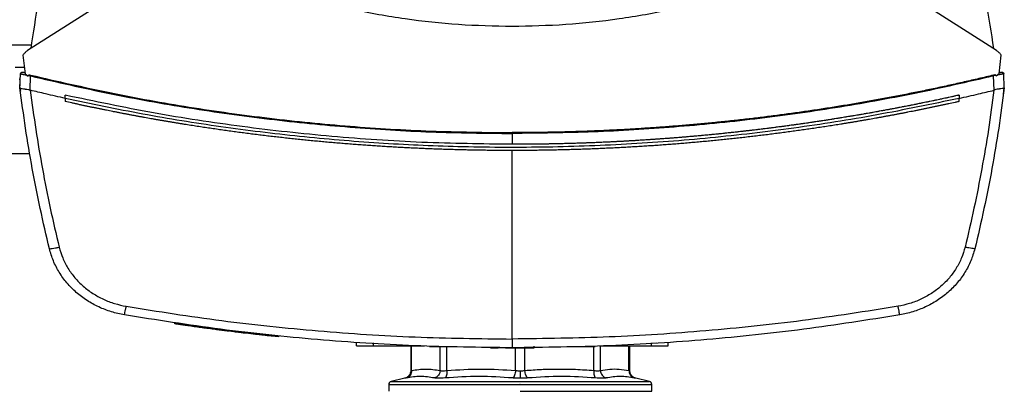
# Model space of a CAD drawing. Extents: x 0.4 to 10.6, y 0.4 to 8.1.
# Drawn here: x 7.3 to 7.7, y 6 to 6.1 of the extents above; entities that cross this region are included whole.
import ezdxf

# ---------------------------------------------------------------- set-up
doc = ezdxf.new("R2010")
doc.units = 0
doc.linetypes.add('SLD-SOLID', pattern=[0])
doc.layers.get('0').update_dxf_attribs({"linetype": 'CONTINUOUS'})

msp = doc.modelspace()

# ---------------------------------------------------------------- linework, layer by layer
at = {"color": 7, "linetype": 'SLD-SOLID'}
for p, q in [((7.33828, 6.153), (7.25574, 6.10046)), ((7.66895, 6.10046), (7.58642, 6.153)), ((7.25375, 6.09855), (7.25465, 6.09057)), ((7.67004, 6.09057), (7.67094, 6.09855)), ((7.25042, 6.09348), (7.25432, 6.09348)), ((7.25249, 6.08467), (7.25271, 6.09057)), ((7.25412, 6.09111), (7.25386, 6.09115)), ((7.2546, 6.09104), (7.25412, 6.09111)), ((7.25465, 6.09057), (7.25595, 6.08959)), ((7.25595, 6.08959), (7.25602, 6.0899)), ((7.25602, 6.0899), (7.25705, 6.08969)), ((7.25681, 6.08361), (7.25705, 6.08969)), ((7.66868, 6.0899), (7.66764, 6.08969)), ((7.66788, 6.08361), (7.66764, 6.08969)), ((7.66868, 6.0899), (7.66874, 6.08959)), ((7.67004, 6.09057), (7.66874, 6.08959)), ((7.67034, 6.091), (7.67008, 6.09094)), ((7.67057, 6.09111), (7.67009, 6.09104)), ((7.67066, 6.09108), (7.67034, 6.091)), ((7.67091, 6.09116), (7.67057, 6.09111)), ((7.6722, 6.08467), (7.67198, 6.09057)), ((7.25247, 6.08467), (7.25252, 6.08602)), ((7.25249, 6.08466), (7.25249, 6.08467)), ((7.25254, 6.08601), (7.25252, 6.08602)), ((7.25682, 6.08362), (7.25689, 6.08359)), ((7.66787, 6.08362), (7.6678, 6.08359)), ((7.67187, 6.08186), (7.67222, 6.08467)), ((7.67212, 6.08736), (7.6721, 6.08736)), ((7.67222, 6.08467), (7.67212, 6.08736)), ((7.25266, 6.08326), (7.25265, 6.08327)), ((7.27179, 6.08014), (7.27179, 6.08149)), ((7.27179, 6.08014), (7.27179, 6.07879)), ((7.6529, 6.08149), (7.6529, 6.08014)), ((7.6529, 6.07879), (7.6529, 6.08014)), ((7.67185, 6.08186), (7.67187, 6.08186)), ((7.46235, 6.06519), (7.46235, 6.06057)), ((7.24807, 6.05673), (7.25667, 6.05673)), ((7.46235, 5.97769), (7.46235, 6.05795)), ((7.31841, 5.98441), (7.31837, 5.98414)), ((7.31855, 5.98439), (7.3185, 5.98412)), ((7.31856, 5.98438), (7.31851, 5.98412)), ((7.31867, 5.98437), (7.31863, 5.98411)), ((7.34138, 5.98129), (7.34102, 5.98133)), ((7.34148, 5.98101), (7.34152, 5.98127)), ((7.34163, 5.98099), (7.34167, 5.98125)), ((7.34177, 5.98097), (7.3418, 5.98123)), ((7.3447, 5.98062), (7.3443, 5.98066)), ((7.36294, 5.97886), (7.34434, 5.98092)), ((7.35809, 5.97909), (7.35812, 5.97936)), ((7.36291, 5.97859), (7.35809, 5.97911)), ((7.36291, 5.97859), (7.36294, 5.97886)), ((7.36294, 5.97886), (7.36296, 5.97899)), ((7.39603, 5.97474), (7.39603, 5.97606)), ((7.40324, 5.97474), (7.40324, 5.97606)), ((7.40324, 5.97474), (7.42505, 5.97474)), ((7.4191, 5.97474), (7.4191, 5.96417)), ((7.42171, 5.97474), (7.42171, 5.97461)), ((7.42822, 5.97448), (7.4285, 5.97448)), ((7.4285, 5.97448), (7.43748, 5.97448)), ((7.47176, 5.97396), (7.47176, 5.97461)), ((7.48721, 5.97448), (7.49636, 5.97448)), ((7.49804, 5.97461), (7.49804, 5.97448)), ((7.49965, 5.97474), (7.52162, 5.97474)), ((7.50314, 5.97461), (7.50314, 5.97474)), ((7.51255, 5.96417), (7.51255, 5.97474)), ((7.52162, 5.97606), (7.52162, 5.97474)), ((7.52883, 5.97474), (7.52883, 5.97606)), ((7.4531, 5.97396), (7.45643, 5.97396)), ((7.46492, 5.97396), (7.4663, 5.97396)), ((7.40972, 5.95833), (7.40972, 5.95543)), ((7.41657, 5.96098), (7.41073, 5.95961)), ((7.46582, 5.95833), (7.46561, 5.95833)), ((7.52091, 5.95961), (7.51508, 5.96098)), ((7.52193, 5.95543), (7.52193, 5.95833)), ((7.46582, 5.95543), (7.52193, 5.95543))]:
    msp.add_line(p, q, dxfattribs=at)
at = {"color": 8, "linetype": 'SLD-SOLID'}
for p, q in [((7.25729, 6.10273), (7.24745, 6.10273)), ((7.25262, 6.08823), (7.25212, 6.08823)), ((7.4195, 5.9643), (7.4195, 5.97474)), ((7.43164, 5.9643), (7.43164, 5.97448)), ((7.43449, 5.9643), (7.43449, 5.97448)), ((7.49716, 5.9643), (7.49716, 5.97448)), ((7.5, 5.9643), (7.5, 5.97461)), ((7.51215, 5.9643), (7.51215, 5.97474)), ((7.52383, 5.9761), (7.52396, 5.97589)), ((7.46381, 5.9643), (7.46381, 5.97396)), ((7.46783, 5.9643), (7.46783, 5.97396)), ((7.41073, 5.95961), (7.46582, 5.95961)), ((7.46582, 5.95961), (7.52091, 5.95961))]:
    msp.add_line(p, q, dxfattribs=at)
at = {"color": 7, "linetype": 'SLD-SOLID'}
for centre, start, end in [((7.41103, 5.95833), 103.2124, 179.9689), ((7.52061, 5.95833), 359.9689, 76.7876)]:
    msp.add_arc(centre, 0.00131, start, end, dxfattribs=at)
for points, knots in [([(7.27033, 6.16097), (7.2684, 6.15443), (7.26456, 6.14137), (7.26013, 6.12144), (7.25808, 6.10801), (7.25706, 6.1013)], [0, 0, 0, 0, 0.333976, 0.667401, 1, 1, 1, 1]), ([(7.65436, 6.16097), (7.65629, 6.15443), (7.66013, 6.14137), (7.66456, 6.12144), (7.66661, 6.10801), (7.66763, 6.1013)], [0, 0, 0, 0, 0.333981, 0.667406, 1, 1, 1, 1]), ([(7.46235, 6.11073), (7.45472, 6.11089), (7.43947, 6.11119), (7.41674, 6.11372), (7.39425, 6.11762), (7.37958, 6.12157), (7.37226, 6.12354)], [0, 0, 0, 0, 0.250644, 0.501027, 0.750893, 1, 1, 1, 1]), ([(7.55243, 6.12354), (7.54511, 6.12157), (7.53044, 6.11762), (7.50795, 6.11372), (7.48522, 6.11119), (7.46997, 6.11089), (7.46235, 6.11073)], [0, 0, 0, 0, 0.249107, 0.498973, 0.749356, 1, 1, 1, 1]), ([(7.25574, 6.10046), (7.25536, 6.10019), (7.2546, 6.09965), (7.25403, 6.09891), (7.25375, 6.09855)], [0, 0, 0, 0, 0.504797, 1, 1, 1, 1]), ([(7.67094, 6.09855), (7.67066, 6.09891), (7.67009, 6.09965), (7.66933, 6.10019), (7.66895, 6.10046)], [0, 0, 0, 0, 0.495219, 1, 1, 1, 1]), ([(7.25271, 6.09057), (7.25272, 6.09065), (7.25275, 6.0908), (7.25288, 6.09099), (7.25308, 6.09114), (7.25334, 6.09122), (7.25353, 6.0912), (7.25362, 6.09118)], [0, 0, 0, 0, 0.1772008, 0.3584536, 0.5455467, 0.7717718, 1, 1, 1, 1]), ([(7.25271, 6.09057), (7.25275, 6.09057), (7.25282, 6.09056), (7.25338, 6.09045), (7.25418, 6.09028), (7.25489, 6.09014), (7.25524, 6.09006)], [0, 0, 0, 0, 0.250917, 0.501071, 0.750637, 1, 1, 1, 1]), ([(7.25372, 6.09116), (7.25362, 6.09118), (7.2534, 6.09121), (7.25311, 6.09113), (7.25286, 6.09098), (7.25278, 6.09082), (7.25274, 6.09074)], [0, 0, 0, 0, 0.245214, 0.49647, 0.74917, 1, 1, 1, 1]), ([(7.25461, 6.09094), (7.25446, 6.09098), (7.25417, 6.09105), (7.25387, 6.09112), (7.25366, 6.09117), (7.25364, 6.09118), (7.25362, 6.09118)], [0, 0, 0, 0, 0.249677, 0.499509, 0.749597, 1, 1, 1, 1]), ([(7.25602, 6.0899), (7.25602, 6.08992), (7.25602, 6.08994), (7.25605, 6.08998), (7.25613, 6.09004), (7.2563, 6.0901), (7.25666, 6.09012), (7.25695, 6.09006), (7.25715, 6.09002)], [0, 0, 0, 0, 0.0330365, 0.06243, 0.1243085, 0.259481, 0.5084373, 1, 1, 1, 1]), ([(7.25705, 6.08969), (7.25707, 6.08975), (7.2571, 6.08987), (7.25713, 6.08997), (7.25715, 6.09002)], [0, 0, 0, 0, 0.497379, 1, 1, 1, 1]), ([(7.25705, 6.08969), (7.26824, 6.08711), (7.29063, 6.08194), (7.3246, 6.0759), (7.35881, 6.0711), (7.39321, 6.06771), (7.42775, 6.06558), (7.45081, 6.06532), (7.46235, 6.06519)], [0, 0, 0, 0, 0.166198, 0.33265, 0.499306, 0.666117, 0.833032, 1, 1, 1, 1]), ([(7.25715, 6.09002), (7.26833, 6.08745), (7.29071, 6.08229), (7.32467, 6.07625), (7.35886, 6.07145), (7.39324, 6.06807), (7.42776, 6.06594), (7.45082, 6.06568), (7.46235, 6.06554)], [0, 0, 0, 0, 0.166186, 0.332649, 0.499302, 0.666105, 0.833036, 1, 1, 1, 1]), ([(7.66754, 6.09002), (7.66729, 6.08996), (7.666, 6.08965), (7.66367, 6.08909), (7.66058, 6.08836), (7.65747, 6.08764), (7.65437, 6.08693), (7.65126, 6.08624), (7.64815, 6.08555), (7.64504, 6.08488), (7.64192, 6.08421), (7.63881, 6.08356), (7.63569, 6.08292), (7.63257, 6.0823), (7.62944, 6.08168), (7.62631, 6.08108), (7.62319, 6.08048), (7.62006, 6.0799), (7.61588, 6.07914), (7.6117, 6.0784), (7.60751, 6.07769), (7.60437, 6.07716), (7.60123, 6.07665), (7.59808, 6.07615), (7.59494, 6.07566), (7.59179, 6.07518), (7.58864, 6.07472), (7.58549, 6.07426), (7.58233, 6.07382), (7.57918, 6.07339), (7.57602, 6.07297), (7.57286, 6.07256), (7.5697, 6.07216), (7.56654, 6.07177), (7.56338, 6.0714), (7.56022, 6.07104), (7.55705, 6.07069), (7.55388, 6.07035), (7.55072, 6.07002), (7.54755, 6.0697), (7.54438, 6.0694), (7.54121, 6.06911), (7.53804, 6.06882), (7.53486, 6.06855), (7.53169, 6.0683), (7.52851, 6.06805), (7.52534, 6.06781), (7.52216, 6.06759), (7.51898, 6.06738), (7.51581, 6.06718), (7.51263, 6.06699), (7.50945, 6.06681), (7.50627, 6.06665), (7.50309, 6.06649), (7.49991, 6.06635), (7.49672, 6.06622), (7.49354, 6.0661), (7.49036, 6.06599), (7.48718, 6.0659), (7.48399, 6.06581), (7.48081, 6.06574), (7.47762, 6.06568), (7.47444, 6.06563), (7.47126, 6.06559), (7.46722, 6.06555), (7.46425, 6.06555), (7.46235, 6.06554)], [0, 0, 0, 0, 0.003843, 0.019216, 0.03459, 0.049963, 0.065336, 0.080709, 0.096082, 0.111456, 0.126829, 0.142202, 0.157575, 0.172948, 0.188321, 0.203695, 0.219068, 0.234441, 0.249814, 0.280561, 0.295934, 0.311307, 0.32668, 0.342053, 0.357427, 0.3728, 0.388173, 0.403546, 0.418919, 0.434292, 0.449666, 0.465039, 0.480412, 0.495785, 0.511158, 0.526531, 0.541905, 0.557278, 0.572651, 0.588024, 0.603397, 0.618771, 0.634144, 0.649517, 0.66489, 0.680263, 0.695636, 0.71101, 0.726383, 0.741756, 0.757129, 0.772502, 0.787875, 0.803249, 0.818622, 0.833995, 0.849368, 0.864741, 0.880114, 0.895488, 0.910861, 0.926234, 0.941607, 0.95698, 0.972354, 1, 1, 1, 1]), ([(7.66764, 6.08969), (7.65645, 6.08711), (7.63406, 6.08194), (7.60009, 6.0759), (7.56589, 6.0711), (7.53148, 6.06771), (7.49695, 6.06558), (7.47388, 6.06532), (7.46235, 6.06519)], [0, 0, 0, 0, 0.166198, 0.33265, 0.499306, 0.666117, 0.833032, 1, 1, 1, 1]), ([(7.66868, 6.0899), (7.66867, 6.08992), (7.66867, 6.08994), (7.66864, 6.08999), (7.66856, 6.09004), (7.66839, 6.0901), (7.66803, 6.09012), (7.66774, 6.09006), (7.66754, 6.09002)], [0, 0, 0, 0, 0.033508, 0.063986, 0.130101, 0.259477, 0.508434, 1, 1, 1, 1]), ([(7.66764, 6.08969), (7.66763, 6.08975), (7.66759, 6.08987), (7.66756, 6.08997), (7.66754, 6.09002)], [0, 0, 0, 0, 0.497379, 1, 1, 1, 1]), ([(7.67198, 6.09057), (7.67194, 6.09057), (7.67187, 6.09056), (7.67132, 6.09045), (7.67051, 6.09028), (7.6698, 6.09014), (7.66945, 6.09006)], [0, 0, 0, 0, 0.250917, 0.501071, 0.750637, 1, 1, 1, 1]), ([(7.67107, 6.09118), (7.67105, 6.09118), (7.67103, 6.09117), (7.67082, 6.09112), (7.67052, 6.09105), (7.67023, 6.09098), (7.67008, 6.09094)], [0, 0, 0, 0, 0.250403, 0.500491, 0.750323, 1, 1, 1, 1]), ([(7.67195, 6.09074), (7.67191, 6.09082), (7.67183, 6.09098), (7.67158, 6.09113), (7.67129, 6.09121), (7.67107, 6.09118), (7.67097, 6.09116)], [0, 0, 0, 0, 0.250826, 0.503525, 0.754782, 1, 1, 1, 1]), ([(7.67107, 6.09118), (7.67112, 6.09119), (7.67123, 6.09121), (7.67139, 6.0912), (7.67154, 6.09116), (7.67169, 6.09108), (7.67181, 6.09098), (7.6719, 6.09086), (7.67196, 6.09072), (7.67197, 6.09062), (7.67198, 6.09057)], [0, 0, 0, 0, 0.1296435, 0.2594437, 0.3883379, 0.5154026, 0.6399967, 0.761941, 0.8816358, 1, 1, 1, 1]), ([(7.25247, 6.08467), (7.25249, 6.08455), (7.25252, 6.08432), (7.25257, 6.08385), (7.25262, 6.0835), (7.25265, 6.08327)], [0, 0, 0, 0, 0.250006, 0.500013, 1, 1, 1, 1]), ([(7.26504, 6.01611), (7.2637, 6.0218), (7.26104, 6.03316), (7.25768, 6.0503), (7.25476, 6.06746), (7.25324, 6.07894), (7.25249, 6.08467)], [0, 0, 0, 0, 0.251341, 0.5018021, 0.7513604, 1, 1, 1, 1]), ([(7.25249, 6.08466), (7.25254, 6.08459), (7.25266, 6.08445), (7.2534, 6.0843), (7.25421, 6.08419), (7.25512, 6.08405), (7.25591, 6.08393), (7.25658, 6.0837), (7.25682, 6.08362)], [0, 0, 0, 0, 0.209943, 0.419806, 0.632031, 0.68155, 0.889067, 1, 1, 1, 1]), ([(7.25689, 6.08359), (7.25764, 6.07801), (7.25915, 6.06681), (7.26202, 6.05009), (7.26531, 6.03338), (7.26791, 6.0223), (7.26921, 6.01676)], [0, 0, 0, 0, 0.2486658, 0.4982326, 0.7486847, 1, 1, 1, 1]), ([(7.27179, 6.08014), (7.26901, 6.08077), (7.26403, 6.08189), (7.25908, 6.08307), (7.25689, 6.08359)], [0, 0, 0, 0, 0.560099, 1, 1, 1, 1]), ([(7.6529, 6.08014), (7.65568, 6.08077), (7.66066, 6.08189), (7.66562, 6.08307), (7.6678, 6.08359)], [0, 0, 0, 0, 0.560099, 1, 1, 1, 1]), ([(7.6678, 6.08359), (7.66705, 6.07801), (7.66555, 6.06681), (7.66267, 6.05009), (7.65939, 6.03338), (7.65678, 6.0223), (7.65548, 6.01676)], [0, 0, 0, 0, 0.248666, 0.498233, 0.748685, 1, 1, 1, 1]), ([(7.6722, 6.08467), (7.67145, 6.07894), (7.66993, 6.06746), (7.66701, 6.0503), (7.66365, 6.03316), (7.66099, 6.0218), (7.65965, 6.01611)], [0, 0, 0, 0, 0.24864, 0.498198, 0.748659, 1, 1, 1, 1]), ([(7.6722, 6.08466), (7.67215, 6.08459), (7.67204, 6.08445), (7.67129, 6.0843), (7.67048, 6.08419), (7.66957, 6.08405), (7.66878, 6.08393), (7.66811, 6.0837), (7.66787, 6.08362)], [0, 0, 0, 0, 0.209943, 0.419806, 0.632032, 0.681551, 0.889065, 1, 1, 1, 1]), ([(7.46235, 6.06057), (7.44952, 6.06073), (7.42387, 6.06106), (7.38549, 6.06367), (7.34729, 6.06786), (7.30933, 6.07363), (7.2843, 6.07887), (7.27179, 6.08149)], [0, 0, 0, 0, 0.200318, 0.400556, 0.600634, 0.800474, 1, 1, 1, 1]), ([(7.6529, 6.08014), (7.64123, 6.07769), (7.61787, 6.07279), (7.58247, 6.06726), (7.54686, 6.06307), (7.51106, 6.06036), (7.47517, 6.05911), (7.43994, 6.05931), (7.40544, 6.06088), (7.37172, 6.06371), (7.33816, 6.06785), (7.30481, 6.07318), (7.28279, 6.07782), (7.27179, 6.08014)], [0, 0, 0, 0, 0.093107, 0.186353, 0.279707, 0.373136, 0.46661, 0.560096, 0.648221, 0.736301, 0.824308, 0.912217, 1, 1, 1, 1]), ([(7.6529, 6.08149), (7.6528, 6.08147), (7.65232, 6.08136), (7.65165, 6.08121), (7.65089, 6.08105), (7.65031, 6.08092), (7.64955, 6.08075), (7.64878, 6.08058), (7.64801, 6.08042), (7.64744, 6.08029), (7.64667, 6.08013), (7.6459, 6.07996), (7.64514, 6.0798), (7.64437, 6.07964), (7.6436, 6.07947), (7.64283, 6.07931), (7.64226, 6.07919), (7.64149, 6.07903), (7.64072, 6.07887), (7.63995, 6.07871), (7.63938, 6.07859), (7.63861, 6.07843), (7.63784, 6.07828), (7.63707, 6.07812), (7.6363, 6.07796), (7.63553, 6.07781), (7.63476, 6.07765), (7.63419, 6.07754), (7.63342, 6.07738), (7.63265, 6.07723), (7.63188, 6.07708), (7.6313, 6.07697), (7.63053, 6.07682), (7.62976, 6.07667), (7.62899, 6.07652), (7.62822, 6.07637), (7.62745, 6.07622), (7.62668, 6.07607), (7.6261, 6.07596), (7.62533, 6.07582), (7.62456, 6.07567), (7.62379, 6.07553), (7.62321, 6.07542), (7.62244, 6.07527), (7.62167, 6.07513), (7.6209, 6.07499), (7.62013, 6.07485), (7.61935, 6.07471), (7.61858, 6.07457), (7.618, 6.07446), (7.61723, 6.07432), (7.61646, 6.07419), (7.61569, 6.07405), (7.61511, 6.07395), (7.61433, 6.07381), (7.61356, 6.07367), (7.61279, 6.07354), (7.61202, 6.07341), (7.61124, 6.07327), (7.61047, 6.07314), (7.60989, 6.07304), (7.60912, 6.07291), (7.60834, 6.07278), (7.60757, 6.07265), (7.60699, 6.07255), (7.60621, 6.07242), (7.60544, 6.07229), (7.60467, 6.07217), (7.60389, 6.07204), (7.60312, 6.07191), (7.60234, 6.07179), (7.60176, 6.07169), (7.60099, 6.07157), (7.60021, 6.07145), (7.59944, 6.07132), (7.59886, 6.07123), (7.59808, 6.07111), (7.59731, 6.07099), (7.59653, 6.07087), (7.59576, 6.07075), (7.59498, 6.07063), (7.59421, 6.07051), (7.59362, 6.07042), (7.59285, 6.07031), (7.59207, 6.07019), (7.5913, 6.07008), (7.59071, 6.06999), (7.58994, 6.06988), (7.58916, 6.06976), (7.58839, 6.06965), (7.58761, 6.06954), (7.58683, 6.06943), (7.58606, 6.06931), (7.58547, 6.06923), (7.5847, 6.06912), (7.58392, 6.06901), (7.58314, 6.06891), (7.58256, 6.06882), (7.58178, 6.06872), (7.58101, 6.06861), (7.58023, 6.06851), (7.57945, 6.0684), (7.57867, 6.0683), (7.57789, 6.06819), (7.57731, 6.06812), (7.57653, 6.06801), (7.57576, 6.06791), (7.57498, 6.06781), (7.5742, 6.06771), (7.57342, 6.06761), (7.57264, 6.06751), (7.57206, 6.06744), (7.57128, 6.06734), (7.5705, 6.06724), (7.56972, 6.06715), (7.56914, 6.06708), (7.56836, 6.06698), (7.56758, 6.06689), (7.5668, 6.06679), (7.56602, 6.0667), (7.56525, 6.06661), (7.56447, 6.06652), (7.56388, 6.06645), (7.5631, 6.06636), (7.56232, 6.06627), (7.56154, 6.06618), (7.56096, 6.06611), (7.56018, 6.06603), (7.5594, 6.06594), (7.55862, 6.06585), (7.55784, 6.06577), (7.55706, 6.06568), (7.55628, 6.0656), (7.5557, 6.06554), (7.55492, 6.06545), (7.55414, 6.06537), (7.55335, 6.06529), (7.55257, 6.06521), (7.55179, 6.06513), (7.55101, 6.06505), (7.55043, 6.06499), (7.54965, 6.06491), (7.54887, 6.06483), (7.54809, 6.06476), (7.5475, 6.0647), (7.54672, 6.06463), (7.54594, 6.06455), (7.54516, 6.06448), (7.54438, 6.0644), (7.5436, 6.06433), (7.54281, 6.06426), (7.54223, 6.0642), (7.54145, 6.06413), (7.54067, 6.06406), (7.53988, 6.06399), (7.5393, 6.06394), (7.53852, 6.06387), (7.53774, 6.06381), (7.53695, 6.06374), (7.53617, 6.06367), (7.53539, 6.06361), (7.53461, 6.06354), (7.53402, 6.06349), (7.53324, 6.06343), (7.53246, 6.06337), (7.53168, 6.06331), (7.53089, 6.06324), (7.53011, 6.06318), (7.52933, 6.06312), (7.52874, 6.06308), (7.52796, 6.06302), (7.52718, 6.06296), (7.5264, 6.0629), (7.52581, 6.06286), (7.52503, 6.06281), (7.52424, 6.06275), (7.52346, 6.0627), (7.52268, 6.06264), (7.5219, 6.06259), (7.52111, 6.06254), (7.52053, 6.0625), (7.51974, 6.06244), (7.51896, 6.06239), (7.51818, 6.06234), (7.51759, 6.06231), (7.51681, 6.06226), (7.51602, 6.06221), (7.51524, 6.06216), (7.51446, 6.06212), (7.51367, 6.06207), (7.51289, 6.06202), (7.5123, 6.06199), (7.51152, 6.06195), (7.51074, 6.0619), (7.50995, 6.06186), (7.50917, 6.06182), (7.50839, 6.06178), (7.5076, 6.06174), (7.50702, 6.06171), (7.50623, 6.06167), (7.50545, 6.06163), (7.50467, 6.06159), (7.50408, 6.06156), (7.50329, 6.06152), (7.50251, 6.06149), (7.50173, 6.06145), (7.50094, 6.06142), (7.50016, 6.06138), (7.49938, 6.06135), (7.49879, 6.06133), (7.498, 6.06129), (7.49722, 6.06126), (7.49644, 6.06123), (7.49565, 6.0612), (7.49487, 6.06117), (7.49408, 6.06114), (7.4935, 6.06112), (7.49271, 6.0611), (7.49193, 6.06107), (7.49114, 6.06104), (7.49056, 6.06102), (7.48977, 6.061), (7.48899, 6.06097), (7.4882, 6.06095), (7.48742, 6.06093), (7.48664, 6.06091), (7.48585, 6.06089), (7.48526, 6.06087), (7.48448, 6.06085), (7.48369, 6.06083), (7.48291, 6.06081), (7.48213, 6.06079), (7.48134, 6.06078), (7.48056, 6.06076), (7.47997, 6.06075), (7.47918, 6.06073), (7.4784, 6.06072), (7.47762, 6.0607), (7.47703, 6.06069), (7.47624, 6.06068), (7.47546, 6.06067), (7.47467, 6.06066), (7.47389, 6.06065), (7.47311, 6.06064), (7.47232, 6.06063), (7.47173, 6.06062), (7.47095, 6.06061), (7.47016, 6.06061), (7.46938, 6.0606), (7.46859, 6.06059), (7.46781, 6.06059), (7.46703, 6.06058), (7.46644, 6.06058), (7.46565, 6.06058), (7.46487, 6.06057), (7.46408, 6.06057), (7.46331, 6.06057), (7.46273, 6.06057), (7.46235, 6.06057)], [0, 0, 0, 0, 0.001532, 0.007658, 0.010721, 0.013784, 0.016848, 0.022974, 0.026037, 0.029101, 0.032164, 0.03829, 0.041353, 0.044417, 0.050543, 0.053606, 0.05667, 0.059733, 0.065859, 0.068922, 0.071986, 0.075049, 0.081175, 0.084239, 0.087302, 0.093428, 0.096491, 0.099555, 0.102618, 0.108744, 0.111808, 0.114871, 0.117934, 0.12406, 0.127124, 0.130187, 0.136313, 0.139377, 0.14244, 0.145503, 0.151629, 0.154693, 0.157756, 0.160819, 0.166946, 0.170009, 0.173072, 0.179198, 0.182262, 0.185325, 0.188388, 0.194515, 0.197578, 0.200641, 0.203704, 0.209831, 0.212894, 0.215957, 0.222084, 0.225147, 0.22821, 0.231273, 0.2374, 0.240463, 0.243526, 0.246589, 0.252716, 0.255779, 0.258842, 0.264969, 0.268032, 0.271095, 0.274158, 0.280285, 0.283348, 0.286411, 0.289474, 0.295601, 0.298664, 0.301727, 0.307854, 0.310917, 0.31398, 0.317043, 0.32317, 0.326233, 0.329296, 0.33236, 0.338486, 0.341549, 0.344612, 0.350739, 0.353802, 0.356865, 0.359929, 0.366055, 0.369118, 0.372181, 0.375245, 0.381371, 0.384434, 0.387498, 0.393624, 0.396687, 0.39975, 0.402814, 0.40894, 0.412003, 0.415067, 0.421193, 0.424256, 0.427319, 0.430383, 0.436509, 0.439572, 0.442636, 0.445699, 0.451825, 0.454888, 0.457952, 0.464078, 0.467141, 0.470204, 0.473268, 0.479394, 0.482457, 0.485521, 0.488584, 0.49471, 0.497773, 0.500837, 0.506963, 0.510026, 0.51309, 0.516153, 0.522279, 0.525342, 0.528406, 0.534532, 0.537595, 0.540659, 0.543722, 0.549848, 0.552911, 0.555975, 0.559038, 0.565164, 0.568228, 0.571291, 0.577417, 0.58048, 0.583544, 0.586607, 0.592733, 0.595797, 0.59886, 0.601923, 0.608049, 0.611113, 0.614176, 0.620302, 0.623366, 0.626429, 0.629492, 0.635618, 0.638682, 0.641745, 0.647871, 0.650935, 0.653998, 0.657061, 0.663187, 0.666251, 0.669314, 0.672377, 0.678504, 0.681567, 0.68463, 0.690756, 0.69382, 0.696883, 0.699946, 0.706073, 0.709136, 0.712199, 0.715262, 0.721389, 0.724452, 0.727515, 0.733642, 0.736705, 0.739768, 0.742831, 0.748958, 0.752021, 0.755084, 0.761211, 0.764274, 0.767337, 0.7704, 0.776527, 0.77959, 0.782653, 0.785716, 0.791843, 0.794906, 0.797969, 0.804096, 0.807159, 0.810222, 0.813285, 0.819412, 0.822475, 0.825538, 0.831665, 0.834728, 0.837791, 0.840854, 0.846981, 0.850044, 0.853107, 0.85617, 0.862297, 0.86536, 0.868423, 0.87455, 0.877613, 0.880676, 0.883739, 0.889866, 0.892929, 0.895992, 0.902119, 0.905182, 0.908245, 0.911308, 0.917435, 0.920498, 0.923561, 0.926624, 0.932751, 0.935814, 0.938877, 0.945004, 0.948067, 0.95113, 0.954193, 0.96032, 0.963383, 0.966446, 0.972573, 0.975636, 0.978699, 0.981762, 0.987889, 0.990952, 0.994015, 1, 1, 1, 1]), ([(7.27182, 6.07878), (7.27182, 6.07878), (7.27181, 6.07879), (7.2718, 6.07879), (7.27179, 6.07879)], [0, 0, 0, 0, 0.55998, 1, 1, 1, 1]), ([(7.46235, 6.05795), (7.46223, 6.05795), (7.46166, 6.05795), (7.46016, 6.05795), (7.45832, 6.05796), (7.45649, 6.05797), (7.45511, 6.05798), (7.45373, 6.05799), (7.45235, 6.058), (7.45097, 6.05802), (7.44959, 6.05804), (7.44821, 6.05806), (7.44683, 6.05808), (7.44545, 6.05811), (7.44362, 6.05814), (7.44178, 6.05819), (7.43994, 6.05823), (7.43856, 6.05827), (7.43718, 6.0583), (7.4358, 6.05835), (7.43443, 6.05839), (7.43305, 6.05843), (7.43167, 6.05848), (7.43029, 6.05853), (7.42891, 6.05858), (7.42754, 6.05863), (7.4257, 6.05871), (7.42386, 6.05878), (7.42202, 6.05887), (7.42065, 6.05893), (7.41927, 6.059), (7.41789, 6.05907), (7.41652, 6.05914), (7.41514, 6.05921), (7.41376, 6.05928), (7.41238, 6.05936), (7.41101, 6.05944), (7.40917, 6.05955), (7.40734, 6.05966), (7.4055, 6.05978), (7.40413, 6.05987), (7.40275, 6.05996), (7.40137, 6.06005), (7.4, 6.06015), (7.39862, 6.06025), (7.39725, 6.06035), (7.39587, 6.06045), (7.3945, 6.06056), (7.39267, 6.0607), (7.39083, 6.06085), (7.389, 6.061), (7.38763, 6.06111), (7.38625, 6.06123), (7.38488, 6.06135), (7.3835, 6.06147), (7.38213, 6.0616), (7.38076, 6.06172), (7.37939, 6.06185), (7.37801, 6.06198), (7.37618, 6.06216), (7.37435, 6.06234), (7.37252, 6.06253), (7.37115, 6.06267), (7.36978, 6.06281), (7.36841, 6.06296), (7.36704, 6.0631), (7.36567, 6.06325), (7.3643, 6.06341), (7.36293, 6.06356), (7.36156, 6.06372), (7.35973, 6.06393), (7.3579, 6.06414), (7.35608, 6.06436), (7.35471, 6.06453), (7.35334, 6.0647), (7.35197, 6.06487), (7.3506, 6.06505), (7.34924, 6.06522), (7.34787, 6.0654), (7.3465, 6.06558), (7.34514, 6.06576), (7.34377, 6.06595), (7.34195, 6.06619), (7.34013, 6.06645), (7.33831, 6.0667), (7.33694, 6.0669), (7.33558, 6.0671), (7.33421, 6.0673), (7.33285, 6.0675), (7.33148, 6.0677), (7.33012, 6.06791), (7.32876, 6.06811), (7.32739, 6.06832), (7.32558, 6.06861), (7.32376, 6.06889), (7.32195, 6.06919), (7.32058, 6.06941), (7.31922, 6.06963), (7.31786, 6.06986), (7.3165, 6.07008), (7.31514, 6.07031), (7.31378, 6.07054), (7.31242, 6.07078), (7.31107, 6.07101), (7.30971, 6.07125), (7.3079, 6.07157), (7.30609, 6.07189), (7.30428, 6.07222), (7.30292, 6.07247), (7.30157, 6.07272), (7.30021, 6.07298), (7.29886, 6.07323), (7.2975, 6.07349), (7.29615, 6.07375), (7.29479, 6.07401), (7.29344, 6.07427), (7.29163, 6.07463), (7.28983, 6.07498), (7.28803, 6.07535), (7.28668, 6.07562), (7.28533, 6.0759), (7.28398, 6.07618), (7.28263, 6.07646), (7.28128, 6.07674), (7.27993, 6.07702), (7.27858, 6.07731), (7.27723, 6.0776), (7.27588, 6.07789), (7.27408, 6.07828), (7.27272, 6.07858), (7.27182, 6.07878)], [0, 0, 0, 0, 0.001795, 0.008976, 0.023337, 0.030517, 0.037698, 0.044879, 0.052059, 0.05924, 0.06642, 0.073601, 0.080781, 0.087962, 0.095142, 0.109504, 0.116684, 0.123865, 0.131045, 0.138226, 0.145406, 0.152587, 0.159768, 0.166948, 0.174129, 0.181309, 0.18849, 0.202851, 0.210031, 0.217212, 0.224393, 0.231573, 0.238754, 0.245934, 0.253115, 0.260295, 0.267476, 0.274657, 0.289018, 0.296198, 0.303379, 0.310559, 0.31774, 0.32492, 0.332101, 0.339282, 0.346462, 0.353643, 0.360823, 0.375184, 0.382365, 0.389546, 0.396726, 0.403907, 0.411087, 0.418268, 0.425448, 0.432629, 0.439809, 0.44699, 0.461351, 0.468532, 0.475712, 0.482893, 0.490073, 0.497254, 0.504435, 0.511615, 0.518796, 0.525976, 0.533157, 0.547518, 0.554698, 0.561879, 0.56906, 0.57624, 0.583421, 0.590601, 0.597782, 0.604962, 0.612143, 0.619323, 0.626504, 0.640865, 0.648046, 0.655226, 0.662407, 0.669587, 0.676768, 0.683949, 0.691129, 0.69831, 0.70549, 0.712671, 0.727032, 0.734213, 0.741393, 0.748574, 0.755754, 0.762935, 0.770115, 0.777296, 0.784476, 0.791657, 0.798838, 0.806018, 0.820379, 0.82756, 0.83474, 0.841921, 0.849101, 0.856282, 0.863463, 0.870643, 0.877824, 0.885004, 0.892185, 0.906546, 0.913727, 0.920907, 0.928088, 0.935268, 0.942449, 0.949629, 0.95681, 0.96399, 0.971171, 0.978352, 0.985532, 1, 1, 1, 1]), ([(7.6529, 6.07879), (7.65278, 6.07876), (7.65222, 6.07864), (7.65077, 6.07832), (7.64898, 6.07793), (7.64718, 6.07754), (7.64584, 6.07725), (7.64449, 6.07697), (7.64314, 6.07668), (7.64179, 6.0764), (7.64045, 6.07612), (7.6391, 6.07584), (7.63775, 6.07557), (7.6364, 6.07529), (7.63505, 6.07502), (7.63325, 6.07466), (7.63145, 6.07431), (7.62965, 6.07396), (7.6283, 6.0737), (7.62694, 6.07344), (7.62559, 6.07318), (7.62424, 6.07293), (7.62289, 6.07268), (7.62153, 6.07243), (7.62018, 6.07218), (7.61882, 6.07193), (7.61702, 6.07161), (7.61521, 6.07129), (7.6134, 6.07097), (7.61205, 6.07074), (7.61069, 6.07051), (7.60933, 6.07027), (7.60797, 6.07005), (7.60662, 6.06982), (7.60526, 6.0696), (7.6039, 6.06937), (7.60254, 6.06915), (7.60073, 6.06886), (7.59892, 6.06858), (7.5971, 6.06829), (7.59574, 6.06809), (7.59438, 6.06788), (7.59302, 6.06767), (7.59166, 6.06747), (7.5903, 6.06727), (7.58893, 6.06707), (7.58757, 6.06687), (7.58621, 6.06668), (7.58485, 6.06649), (7.58303, 6.06623), (7.58121, 6.06598), (7.57939, 6.06574), (7.57803, 6.06556), (7.57666, 6.06538), (7.5753, 6.0652), (7.57393, 6.06503), (7.57257, 6.06485), (7.5712, 6.06468), (7.56983, 6.06451), (7.56847, 6.06435), (7.56664, 6.06413), (7.56482, 6.06391), (7.563, 6.0637), (7.56163, 6.06355), (7.56026, 6.06339), (7.55889, 6.06324), (7.55753, 6.06309), (7.55616, 6.06294), (7.55479, 6.0628), (7.55342, 6.06265), (7.55205, 6.06251), (7.55022, 6.06233), (7.5484, 6.06215), (7.54657, 6.06197), (7.5452, 6.06184), (7.54383, 6.06171), (7.54246, 6.06159), (7.54109, 6.06146), (7.53972, 6.06134), (7.53835, 6.06122), (7.53697, 6.0611), (7.5356, 6.06099), (7.53377, 6.06084), (7.53194, 6.06069), (7.53011, 6.06055), (7.52874, 6.06045), (7.52737, 6.06034), (7.526, 6.06024), (7.52462, 6.06014), (7.52325, 6.06005), (7.52188, 6.05995), (7.5205, 6.05986), (7.51913, 6.05977), (7.5173, 6.05966), (7.51547, 6.05954), (7.51363, 6.05944), (7.51226, 6.05936), (7.51088, 6.05928), (7.50951, 6.05921), (7.50814, 6.05913), (7.50676, 6.05906), (7.50539, 6.059), (7.50401, 6.05893), (7.50264, 6.05887), (7.5008, 6.05878), (7.49897, 6.05871), (7.49713, 6.05863), (7.49576, 6.05858), (7.49438, 6.05853), (7.49301, 6.05848), (7.49163, 6.05843), (7.49026, 6.05839), (7.48888, 6.05834), (7.4875, 6.0583), (7.48613, 6.05827), (7.48429, 6.05822), (7.48246, 6.05817), (7.48062, 6.05814), (7.47925, 6.05811), (7.47787, 6.05808), (7.47649, 6.05806), (7.47512, 6.05804), (7.47374, 6.05802), (7.47237, 6.058), (7.47099, 6.05799), (7.46915, 6.05797), (7.46732, 6.05796), (7.46548, 6.05795), (7.46398, 6.05795), (7.46293, 6.05795), (7.46235, 6.05795)], [0, 0, 0, 0, 0.001792, 0.008959, 0.023293, 0.03046, 0.037627, 0.044794, 0.05196, 0.059127, 0.066294, 0.073461, 0.080628, 0.087795, 0.094962, 0.102129, 0.116463, 0.12363, 0.130797, 0.137964, 0.145131, 0.152298, 0.159465, 0.166632, 0.173799, 0.180966, 0.188133, 0.202467, 0.209634, 0.216801, 0.223968, 0.231134, 0.238301, 0.245468, 0.252635, 0.259802, 0.266969, 0.274136, 0.28847, 0.295637, 0.302804, 0.309971, 0.317138, 0.324305, 0.331472, 0.338639, 0.345806, 0.352973, 0.36014, 0.367307, 0.381641, 0.388808, 0.395975, 0.403142, 0.410309, 0.417475, 0.424642, 0.431809, 0.438976, 0.446143, 0.45331, 0.467644, 0.474811, 0.481978, 0.489145, 0.496312, 0.503479, 0.510646, 0.517813, 0.52498, 0.532147, 0.539314, 0.553648, 0.560815, 0.567982, 0.575149, 0.582316, 0.589483, 0.596649, 0.603816, 0.610983, 0.61815, 0.625317, 0.639651, 0.646818, 0.653985, 0.661152, 0.668319, 0.675486, 0.682653, 0.68982, 0.696987, 0.704154, 0.711321, 0.725655, 0.732822, 0.739989, 0.747156, 0.754323, 0.76149, 0.768657, 0.775823, 0.78299, 0.790157, 0.797324, 0.811658, 0.818825, 0.825992, 0.833159, 0.840326, 0.847493, 0.85466, 0.861827, 0.868994, 0.876161, 0.883328, 0.897662, 0.904829, 0.911996, 0.919163, 0.92633, 0.933497, 0.940664, 0.947831, 0.954998, 0.962164, 0.976498, 0.983665, 0.990832, 1, 1, 1, 1]), ([(7.46235, 6.06554), (7.46235, 6.06548), (7.46235, 6.06537), (7.46235, 6.06524), (7.46235, 6.06519)], [0, 0, 0, 0, 0.562507, 1, 1, 1, 1]), ([(7.26504, 6.01611), (7.26511, 6.0161), (7.26524, 6.01608), (7.26621, 6.01621), (7.26758, 6.01644), (7.26867, 6.01665), (7.26921, 6.01676)], [0, 0, 0, 0, 0.247233, 0.496161, 0.747327, 1, 1, 1, 1]), ([(7.26921, 6.01676), (7.26966, 6.01521), (7.27058, 6.0121), (7.27288, 6.00773), (7.27582, 6.00368), (7.2794, 6.00007), (7.28349, 5.997), (7.288, 5.99453), (7.29279, 5.99266), (7.29613, 5.99196), (7.2978, 5.99161)], [0, 0, 0, 0, 0.119672, 0.241674, 0.365828, 0.491678, 0.618609, 0.74602, 0.873322, 1, 1, 1, 1]), ([(7.65548, 6.01676), (7.65503, 6.01521), (7.65411, 6.0121), (7.65181, 6.00773), (7.64887, 6.00368), (7.64529, 6.00007), (7.6412, 5.997), (7.63669, 5.99453), (7.6319, 5.99266), (7.62856, 5.99196), (7.62689, 5.99161)], [0, 0, 0, 0, 0.119672, 0.241674, 0.365828, 0.491677, 0.618609, 0.74602, 0.873322, 1, 1, 1, 1]), ([(7.65965, 6.01611), (7.65958, 6.0161), (7.65945, 6.01608), (7.65848, 6.01621), (7.65711, 6.01644), (7.65602, 6.01665), (7.65548, 6.01676)], [0, 0, 0, 0, 0.247233, 0.496161, 0.747327, 1, 1, 1, 1]), ([(7.29705, 5.98794), (7.29518, 5.98833), (7.29144, 5.98912), (7.28607, 5.99122), (7.28103, 5.99398), (7.27644, 5.99743), (7.27244, 6.00146), (7.26915, 6.006), (7.26657, 6.01089), (7.26555, 6.01438), (7.26504, 6.01611)], [0, 0, 0, 0, 0.126675, 0.253976, 0.381387, 0.50832, 0.634171, 0.758327, 0.880329, 1, 1, 1, 1]), ([(7.65965, 6.01611), (7.65914, 6.01438), (7.65812, 6.01089), (7.65555, 6.006), (7.65225, 6.00146), (7.64825, 5.99743), (7.64366, 5.99398), (7.63862, 5.99122), (7.63326, 5.98912), (7.62951, 5.98833), (7.62765, 5.98794)], [0, 0, 0, 0, 0.119671, 0.241673, 0.365829, 0.49168, 0.618613, 0.746024, 0.873325, 1, 1, 1, 1]), ([(7.29705, 5.98794), (7.29706, 5.988), (7.29708, 5.9881), (7.29725, 5.98893), (7.29745, 5.98994), (7.29765, 5.99087), (7.29775, 5.99136), (7.2978, 5.99161)], [0, 0, 0, 0, 0.256779, 0.509572, 0.756469, 0.878598, 1, 1, 1, 1]), ([(7.2978, 5.99161), (7.31138, 5.98946), (7.33856, 5.98516), (7.37967, 5.98093), (7.42095, 5.97819), (7.44855, 5.97785), (7.46235, 5.97769)], [0, 0, 0, 0, 0.249432, 0.499351, 0.749594, 1, 1, 1, 1]), ([(7.62689, 5.99161), (7.61332, 5.98946), (7.58613, 5.98516), (7.54502, 5.98093), (7.50374, 5.97819), (7.47615, 5.97785), (7.46235, 5.97769)], [0, 0, 0, 0, 0.249432, 0.499351, 0.749594, 1, 1, 1, 1]), ([(7.62765, 5.98794), (7.62764, 5.988), (7.62761, 5.9881), (7.62745, 5.98893), (7.62724, 5.98994), (7.62705, 5.99087), (7.62694, 5.99136), (7.62689, 5.99161)], [0, 0, 0, 0, 0.256779, 0.509572, 0.756469, 0.878598, 1, 1, 1, 1]), ([(7.46235, 5.97396), (7.44848, 5.97412), (7.42076, 5.97446), (7.37929, 5.97721), (7.33799, 5.98146), (7.31069, 5.98578), (7.29705, 5.98794)], [0, 0, 0, 0, 0.250407, 0.50065, 0.750569, 1, 1, 1, 1]), ([(7.62765, 5.98794), (7.61401, 5.98578), (7.5867, 5.98146), (7.5454, 5.97721), (7.50393, 5.97446), (7.47621, 5.97412), (7.46235, 5.97396)], [0, 0, 0, 0, 0.249431, 0.49935, 0.749593, 1, 1, 1, 1]), ([(7.34145, 5.98101), (7.34145, 5.98101), (7.34146, 5.98101), (7.34123, 5.98104), (7.34071, 5.9811), (7.34003, 5.98119), (7.33911, 5.9813), (7.3381, 5.98143), (7.33696, 5.98158), (7.33573, 5.98174), (7.33442, 5.98191), (7.33303, 5.98209), (7.33118, 5.98234), (7.32884, 5.98265), (7.32602, 5.98304), (7.32335, 5.98342), (7.32164, 5.98367), (7.32062, 5.98382), (7.31983, 5.98393), (7.31932, 5.98401), (7.3188, 5.98408), (7.31858, 5.98411), (7.31867, 5.9841), (7.31869, 5.9841)], [0, 0, 0, 0, 0.052599, 0.139432, 0.190462, 0.24228, 0.279695, 0.316613, 0.349091, 0.379055, 0.409018, 0.438958, 0.468872, 0.525436, 0.583897, 0.64407, 0.704252, 0.735088, 0.765904, 0.823051, 0.851525, 0.965656, 1, 1, 1, 1]), ([(7.31882, 5.98435), (7.31878, 5.98435), (7.31872, 5.98436), (7.31937, 5.98426), (7.32045, 5.98411), (7.32166, 5.98393), (7.32331, 5.98369), (7.32539, 5.9834), (7.32769, 5.98308), (7.33004, 5.98276), (7.33238, 5.98244), (7.33466, 5.98214), (7.33671, 5.98187), (7.33837, 5.98166), (7.3396, 5.98151), (7.34073, 5.98136), (7.34143, 5.98128), (7.34147, 5.98127), (7.3415, 5.98127)], [0, 0, 0, 0, 0.115081, 0.20921, 0.256718, 0.30462, 0.352689, 0.400893, 0.449436, 0.498107, 0.546708, 0.595192, 0.643387, 0.691311, 0.739014, 0.786512, 0.881601, 1, 1, 1, 1]), ([(7.32342, 5.98341), (7.3234, 5.98342), (7.32329, 5.98343), (7.32316, 5.98345), (7.32315, 5.98345), (7.32315, 5.98345)], [0, 0, 0, 0, 0.129756, 0.648942, 1, 1, 1, 1]), ([(7.33677, 5.9816), (7.33677, 5.9816), (7.33681, 5.9816), (7.33662, 5.98162), (7.33612, 5.98169), (7.33587, 5.98172)], [0, 0, 0, 0, 0.052332, 0.526302, 1, 1, 1, 1]), ([(7.34102, 5.98133), (7.34213, 5.9812), (7.3443, 5.98092), (7.34788, 5.9805), (7.35096, 5.98014), (7.35349, 5.97986), (7.35505, 5.97969), (7.35614, 5.97957), (7.35706, 5.97947), (7.35783, 5.97939), (7.35817, 5.97935), (7.3581, 5.97936), (7.35809, 5.97936)], [0, 0, 0, 0, 0.186254, 0.362632, 0.541081, 0.631023, 0.720437, 0.765036, 0.80943, 0.897363, 0.984978, 1, 1, 1, 1]), ([(7.35804, 5.9791), (7.35806, 5.9791), (7.35815, 5.97909), (7.35767, 5.97914), (7.35652, 5.97926), (7.35486, 5.97944), (7.3523, 5.97973), (7.3499, 5.98), (7.34749, 5.98028), (7.34501, 5.98057), (7.34305, 5.98082), (7.34177, 5.98097)], [0, 0, 0, 0, 0.019972, 0.131775, 0.228308, 0.310769, 0.411296, 0.609345, 0.667289, 0.783277, 1, 1, 1, 1]), ([(7.39603, 5.97474), (7.3961, 5.97474), (7.39625, 5.97474), (7.39743, 5.97474), (7.39918, 5.97474), (7.40123, 5.97474), (7.40264, 5.97474), (7.40324, 5.97474)], [0, 0, 0, 0, 0.206002, 0.411919, 0.621572, 0.83663, 1, 1, 1, 1]), ([(7.42705, 5.97448), (7.42707, 5.97448), (7.4271, 5.97448), (7.42734, 5.97448), (7.42769, 5.97448), (7.4281, 5.97448), (7.42838, 5.97448), (7.4285, 5.97448)], [0, 0, 0, 0, 0.2063862, 0.4126796, 0.623131, 0.8395224, 1, 1, 1, 1]), ([(7.46235, 5.97769), (7.46235, 5.97744), (7.46235, 5.97694), (7.46235, 5.97599), (7.46235, 5.97496), (7.46235, 5.97412), (7.46235, 5.97401), (7.46235, 5.97396)], [0, 0, 0, 0, 0.121178, 0.243123, 0.489862, 0.742829, 1, 1, 1, 1]), ([(7.49636, 5.97448), (7.49653, 5.97448), (7.49686, 5.97448), (7.4973, 5.97448), (7.49763, 5.97448), (7.49778, 5.97448), (7.4978, 5.97448), (7.4978, 5.97448)], [0, 0, 0, 0, 0.223882, 0.447855, 0.668004, 0.882662, 1, 1, 1, 1]), ([(7.52162, 5.97474), (7.52245, 5.97474), (7.52412, 5.97474), (7.52632, 5.97474), (7.52795, 5.97474), (7.52874, 5.97474), (7.52881, 5.97474), (7.52883, 5.97474)], [0, 0, 0, 0, 0.223474, 0.447049, 0.666346, 0.879773, 1, 1, 1, 1]), ([(7.45995, 5.97396), (7.45955, 5.97396), (7.4585, 5.97396), (7.45723, 5.97396), (7.45667, 5.97396), (7.45643, 5.97396)], [0, 0, 0, 0, 0.263058, 0.695211, 1, 1, 1, 1]), ([(7.45955, 5.97396), (7.45956, 5.97396), (7.45958, 5.97396), (7.45981, 5.97396), (7.46034, 5.97396), (7.4613, 5.97396), (7.46243, 5.97396), (7.46356, 5.97396), (7.46452, 5.97396), (7.46506, 5.97396), (7.46528, 5.97396), (7.46531, 5.97396), (7.46532, 5.97396)], [0, 0, 0, 0, 0.061897, 0.12388, 0.248069, 0.373575, 0.500001, 0.626426, 0.751933, 0.876122, 0.938143, 1, 1, 1, 1]), ([(7.4663, 5.97396), (7.4667, 5.97396), (7.46812, 5.97396), (7.47023, 5.97396), (7.47127, 5.97396), (7.47176, 5.97396)], [0, 0, 0, 0, 0.1687015, 0.6025715, 1, 1, 1, 1]), ([(7.4191, 5.96417), (7.41906, 5.96381), (7.41899, 5.96307), (7.41841, 5.96207), (7.41756, 5.9613), (7.41685, 5.96107), (7.4165, 5.96096)], [0, 0, 0, 0, 0.242882, 0.500343, 0.757617, 1, 1, 1, 1]), ([(7.4195, 5.9643), (7.41948, 5.96394), (7.41943, 5.9632), (7.41893, 5.96221), (7.41817, 5.96145), (7.41753, 5.96122), (7.41721, 5.96111)], [0, 0, 0, 0, 0.242715, 0.5, 0.757285, 1, 1, 1, 1]), ([(7.4195, 5.9643), (7.42152, 5.96461), (7.42557, 5.96522), (7.42962, 5.96461), (7.43164, 5.9643)], [0, 0, 0, 0, 0.499983, 1, 1, 1, 1]), ([(7.43164, 5.9643), (7.4316, 5.96394), (7.43152, 5.9632), (7.43096, 5.96221), (7.43016, 5.96145), (7.4295, 5.96122), (7.42918, 5.96111)], [0, 0, 0, 0, 0.2427149, 0.4999999, 0.757285, 1, 1, 1, 1]), ([(7.43164, 5.9643), (7.43179, 5.96426), (7.43209, 5.96419), (7.43276, 5.96416), (7.43356, 5.96419), (7.43418, 5.96426), (7.43449, 5.9643)], [0, 0, 0, 0, 0.250465, 0.499996, 0.74953, 1, 1, 1, 1]), ([(7.43449, 5.9643), (7.4345, 5.96394), (7.43452, 5.9632), (7.43437, 5.96221), (7.4341, 5.96145), (7.43385, 5.96122), (7.43372, 5.96111)], [0, 0, 0, 0, 0.242715, 0.5, 0.757285, 1, 1, 1, 1]), ([(7.43449, 5.9643), (7.43937, 5.96461), (7.44915, 5.96522), (7.45893, 5.96461), (7.46381, 5.9643)], [0, 0, 0, 0, 0.499963, 1, 1, 1, 1]), ([(7.46381, 5.9643), (7.46378, 5.96394), (7.4637, 5.9632), (7.46341, 5.96221), (7.46303, 5.96145), (7.46275, 5.96122), (7.46261, 5.96111)], [0, 0, 0, 0, 0.242715, 0.5, 0.757285, 1, 1, 1, 1]), ([(7.46381, 5.9643), (7.46414, 5.96426), (7.46479, 5.96419), (7.46548, 5.96418), (7.46582, 5.96417)], [0, 0, 0, 0, 0.502825, 1, 1, 1, 1]), ([(7.46582, 5.96417), (7.46617, 5.96418), (7.46686, 5.96419), (7.46751, 5.96426), (7.46783, 5.9643)], [0, 0, 0, 0, 0.49716, 1, 1, 1, 1]), ([(7.46582, 5.96417), (7.46582, 5.96382), (7.46582, 5.96308), (7.46582, 5.9621), (7.46582, 5.96133), (7.46582, 5.96109), (7.46582, 5.96098)], [0, 0, 0, 0, 0.242446, 0.499444, 0.756744, 1, 1, 1, 1]), ([(7.46783, 5.9643), (7.47016, 5.96447), (7.47474, 5.96479), (7.48192, 5.96496), (7.48938, 5.96485), (7.49456, 5.96448), (7.49716, 5.9643)], [0, 0, 0, 0, 0.2378483, 0.4690342, 0.7337391, 1, 1, 1, 1]), ([(7.46904, 5.96111), (7.4689, 5.96122), (7.46861, 5.96145), (7.46824, 5.96221), (7.46795, 5.9632), (7.46787, 5.96394), (7.46783, 5.9643)], [0, 0, 0, 0, 0.242715, 0.5, 0.7572851, 1, 1, 1, 1]), ([(7.49716, 5.9643), (7.49715, 5.96394), (7.49713, 5.9632), (7.49727, 5.96221), (7.49754, 5.96145), (7.4978, 5.96122), (7.49792, 5.96111)], [0, 0, 0, 0, 0.242715, 0.5, 0.757285, 1, 1, 1, 1]), ([(7.49716, 5.9643), (7.49747, 5.96426), (7.49809, 5.96419), (7.49889, 5.96416), (7.49956, 5.96419), (7.49985, 5.96426), (7.5, 5.9643)], [0, 0, 0, 0, 0.250466, 0.499997, 0.749531, 1, 1, 1, 1]), ([(7.5, 5.9643), (7.50135, 5.96452), (7.50402, 5.96495), (7.50807, 5.96495), (7.51077, 5.96452), (7.51215, 5.9643)], [0, 0, 0, 0, 0.332465, 0.659487, 1, 1, 1, 1]), ([(7.5, 5.9643), (7.50004, 5.96394), (7.50013, 5.9632), (7.50069, 5.96221), (7.50149, 5.96145), (7.50215, 5.96122), (7.50247, 5.96111)], [0, 0, 0, 0, 0.242715, 0.5, 0.757285, 1, 1, 1, 1]), ([(7.51215, 5.9643), (7.51217, 5.96394), (7.51222, 5.9632), (7.51272, 5.96221), (7.51347, 5.96145), (7.51412, 5.96122), (7.51443, 5.96111)], [0, 0, 0, 0, 0.242715, 0.5, 0.757285, 1, 1, 1, 1]), ([(7.51515, 5.96096), (7.5148, 5.96107), (7.51409, 5.9613), (7.51323, 5.96207), (7.51266, 5.96307), (7.51259, 5.96381), (7.51255, 5.96417)], [0, 0, 0, 0, 0.242383, 0.499657, 0.757118, 1, 1, 1, 1]), ([(7.42918, 5.96111), (7.4272, 5.96141), (7.42325, 5.96203), (7.41923, 5.96141), (7.41721, 5.96111)], [0, 0, 0, 0, 0.5, 1, 1, 1, 1]), ([(7.43372, 5.96111), (7.43323, 5.96107), (7.43223, 5.961), (7.43096, 5.96097), (7.42989, 5.961), (7.42941, 5.96107), (7.42918, 5.96111)], [0, 0, 0, 0, 0.249999, 0.499955, 0.749934, 1, 1, 1, 1]), ([(7.46261, 5.96111), (7.4578, 5.96141), (7.44819, 5.96203), (7.43855, 5.96141), (7.43372, 5.96111)], [0, 0, 0, 0, 0.5, 1, 1, 1, 1]), ([(7.46582, 5.96098), (7.46527, 5.96098), (7.46417, 5.96099), (7.46313, 5.96107), (7.46261, 5.96111)], [0, 0, 0, 0, 0.499405, 1, 1, 1, 1]), ([(7.46904, 5.96111), (7.46852, 5.96107), (7.46748, 5.96099), (7.46638, 5.96098), (7.46582, 5.96098)], [0, 0, 0, 0, 0.500704, 1, 1, 1, 1]), ([(7.49792, 5.96111), (7.4931, 5.96141), (7.48346, 5.96203), (7.47385, 5.96141), (7.46904, 5.96111)], [0, 0, 0, 0, 0.500001, 1, 1, 1, 1]), ([(7.50247, 5.96111), (7.50223, 5.96107), (7.50176, 5.961), (7.50069, 5.96097), (7.49941, 5.961), (7.49842, 5.96107), (7.49792, 5.96111)], [0, 0, 0, 0, 0.25009, 0.500085, 0.750037, 1, 1, 1, 1]), ([(7.51443, 5.96111), (7.51242, 5.96141), (7.5084, 5.96203), (7.50445, 5.96141), (7.50247, 5.96111)], [0, 0, 0, 0, 0.5, 1, 1, 1, 1])]:
    msp.add_open_spline(points, degree=3, knots=knots, dxfattribs=at)
at = {"color": 8, "linetype": 'SLD-SOLID'}
for points, knots in [([(7.4191, 5.96417), (7.41911, 5.96418), (7.41915, 5.96419), (7.41938, 5.96426), (7.4195, 5.9643)], [0, 0, 0, 0, 0.497101, 1, 1, 1, 1]), ([(7.51215, 5.9643), (7.51227, 5.96426), (7.5125, 5.96419), (7.51253, 5.96418), (7.51255, 5.96417)], [0, 0, 0, 0, 0.50093, 1, 1, 1, 1]), ([(7.40973, 5.95833), (7.40982, 5.95833), (7.40999, 5.95833), (7.41146, 5.95833), (7.41379, 5.95833), (7.41703, 5.95833), (7.4211, 5.95833), (7.42593, 5.95833), (7.43144, 5.95833), (7.43754, 5.95833), (7.44412, 5.95833), (7.45108, 5.95833), (7.45828, 5.95833), (7.46317, 5.95833), (7.46561, 5.95833)], [0, 0, 0, 0, 0.082237, 0.16567, 0.249103, 0.332536, 0.415969, 0.499402, 0.582835, 0.666268, 0.749701, 0.833134, 0.916567, 1, 1, 1, 1]), ([(7.41721, 5.96111), (7.41704, 5.96107), (7.41669, 5.961), (7.41651, 5.96097), (7.41657, 5.96098), (7.41657, 5.96098)], [0, 0, 0, 0, 0.499983, 0.999887, 1, 1, 1, 1]), ([(7.46582, 5.95833), (7.46827, 5.95833), (7.47316, 5.95833), (7.48037, 5.95833), (7.48733, 5.95833), (7.49392, 5.95833), (7.50004, 5.95833), (7.50557, 5.95833), (7.51042, 5.95833), (7.51451, 5.95833), (7.51777, 5.95833), (7.52017, 5.95833), (7.52152, 5.95833), (7.52208, 5.95833), (7.52192, 5.95833), (7.52192, 5.95833)], [0, 0, 0, 0, 0.083234, 0.166468, 0.249702, 0.332936, 0.41617, 0.499403, 0.582637, 0.665871, 0.749105, 0.832339, 0.915573, 0.998807, 1, 1, 1, 1]), ([(7.51508, 5.96098), (7.51505, 5.96098), (7.515, 5.96099), (7.51462, 5.96107), (7.51443, 5.96111)], [0, 0, 0, 0, 0.499108, 1, 1, 1, 1])]:
    msp.add_open_spline(points, degree=3, knots=knots, dxfattribs=at)

doc.saveas('drawing.dxf')
